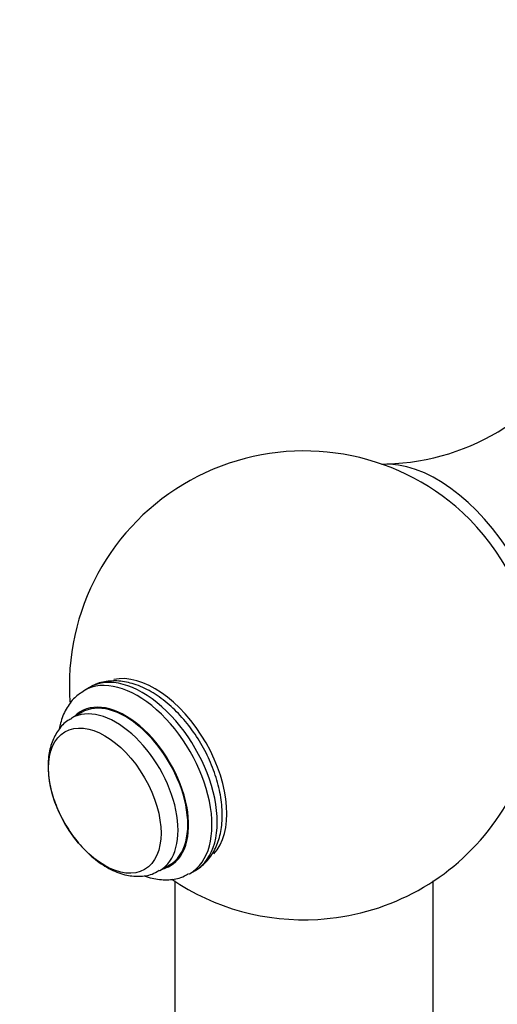
# Model space of a CAD drawing. Units: millimetres. Extents: x 0 to 1478, y 0 to 1758.
# Drawn here: x 438 to 478, y 806 to 890 of the extents above; entities that cross this region are included whole.
import ezdxf
from ezdxf import colors
from ezdxf.entities.mleader import LeaderData, LeaderLine
from ezdxf.math import Vec2, Vec3

# ---------------------------------------------------------------- set-up
doc = ezdxf.new("R2010")
doc.units = ezdxf.units.MM
doc.layers.add('DV6_Défaut', color=7, linetype='Continuous')
doc.layers.add('Défaut', color=7, linetype='Continuous')

# ---------------------------------------------------------------- blocks, each defined once
blk = doc.blocks.new('_DOT')
at = {"color": 0}
blk.add_line((0, 0), (-1, 0), dxfattribs=at)
at = {"color": 0, "const_width": 0.333}
blk.add_lwpolyline([(-0.1665, 0, 1), (0.1665, 0, 1)], format="xyb", close=True, dxfattribs=at)
blk = doc.blocks.new('SE5')
at = {"layer": 'DV6_Défaut', "color": 7, "linetype": 'Continuous'}
for p, q in [((443.483, 833.131), (443.036, 832.872)), ((442.792, 831), (441.961, 830.52)), ((449.461, 817.53), (450.292, 818.009)), ((452.036, 817.284), (452.483, 817.542)), ((450.745, 816.64), (450.745, 597.922)), ((472.745, 733.959), (472.745, 816.656))]:
    blk.add_line(p, q, dxfattribs=at)
for centre, radius, start, end in [((468.281, 871.679), 19.525, 271.48398, 333.89597), ((461.749, 833.273), 19.992, 49.78953, 179.99572), ((461.792, 833.257), 19.916, 273.22497, 10.38214), ((461.69, 833.267), 19.932, 179.97852, 184.3009), ((461.69, 833.267), 19.932, 235.76634, 273.51615)]:
    blk.add_arc(centre, radius, start, end, dxfattribs=at)
for centre, major_axis, start_param, end_param in [((473.059, 839.814), (6.75, -11.691), 0.31752, 2.871164), ((472.601, 839.55), (6.4, -11.085), 1.014595, 2.128037), ((447.983, 825.337), (4.5, -7.794), 0, 3.141593), ((447.536, 825.078), (4.5, -7.794), 0, 3.141865), ((449.017, 825.934), (4.35, -7.534), 0.171692, 2.958508), ((446.542, 824.505), (3.798, -6.578), 0, 3.300128), ((446.542, 824.505), (3.75, -6.495), 0, 3.141593), ((445.711, 824.025), (3.75, -6.495), 0, 3.146797), ((446.542, 824.505), (3.798, -6.578), 6.12465, 6.283185), ((445.711, 824.025), (3.75, -6.495), 6.274803, 6.283185), ((447.536, 825.078), (4.5, -7.794), 6.265681, 6.283185)]:
    blk.add_ellipse(centre, major_axis=major_axis, ratio=0.57735, start_param=start_param, end_param=end_param, dxfattribs=at)
blk.add_ellipse((444.769, 823.481), major_axis=(3.389, -5.869), ratio=0.57735, dxfattribs=at)
for points, knots in [([(452.361, 817.53), (452.539, 817.611), (453.039, 817.841), (453.75, 818.608), (454.37, 819.701), (454.728, 821.022), (454.818, 822.523), (454.625, 824.167), (454.155, 825.874), (453.432, 827.562), (452.491, 829.16), (451.367, 830.605), (450.098, 831.841), (448.721, 832.813), (447.331, 833.443), (445.979, 833.723), (444.762, 833.643), (443.887, 833.408), (443.55, 833.152), (443.498, 833.112)], [0, 0, 0, 0, 0.02608, 0.085746, 0.145276, 0.207199, 0.272315, 0.339423, 0.406833, 0.47401, 0.541073, 0.608292, 0.675901, 0.744237, 0.813507, 0.875439, 0.934319, 0.991345, 1, 1, 1, 1]), ([(443.049, 832.851), (442.728, 832.649), (442.143, 832.268), (441.43, 831.281), (441.059, 830.36), (440.921, 829.762), (440.89, 829.602)], [0, 0, 0, 0, 0.263874, 0.572383, 0.887344, 1, 1, 1, 1]), ([(441.959, 830.469), (441.837, 830.414), (441.405, 830.215), (440.782, 829.505), (440.231, 828.481), (439.977, 827.397), (439.951, 826.737), (439.942, 826.438)], [0, 0, 0, 0, 0.07893, 0.329784, 0.578647, 0.839109, 1, 1, 1, 1]), ([(439.942, 826.438), (439.951, 826.138), (439.978, 825.415), (440.252, 824.056), (440.828, 822.506), (441.642, 821.015), (442.652, 819.67), (443.821, 818.528), (445.11, 817.652), (446.422, 817.131), (447.664, 816.992), (448.696, 817.132), (449.179, 817.418), (449.39, 817.547)], [0, 0, 0, 0, 0.055725, 0.157411, 0.258713, 0.35973, 0.461016, 0.563156, 0.666981, 0.772969, 0.863067, 0.948574, 1, 1, 1, 1]), ([(448.111, 817.067), (448.34, 816.987), (448.995, 816.799), (450.05, 816.693), (451.147, 816.839), (451.671, 817.132), (451.907, 817.268)], [0, 0, 0, 0, 0.173745, 0.497052, 0.805861, 1, 1, 1, 1])]:
    blk.add_open_spline(points, degree=3, knots=knots, dxfattribs=at)

msp = doc.modelspace()

# ---------------------------------------------------------------- block references
at = {"layer": 'Défaut'}
msp.add_blockref('SE5', (0, 0), dxfattribs=at)

# ---------------------------------------------------------------- leaders
at = {"layer": 'Défaut', "color": 7, "linetype": 'Continuous'}
ml = msp.add_multileader_mtext('Standard', dxfattribs=at)
ml.set_content('{\\pxsm0.9;\\fSolid Edge ISO|b1||i0||c0|p34;\\W1.;25/10/2017\\P}', color=256)
ml.set_leader_properties()
ml.set_arrow_properties(name='DOT')
ml.build(insert=Vec2(0, 0))
ml.multileader.update_dxf_attribs({"leader_type": 0, "dogleg_length": 0, "arrow_head_size": 12})
ctx = ml.context
ctx.base_point, ctx.char_height, ctx.arrow_head_size, ctx.landing_gap_size = Vec3(1390.407, 1750.708), 12, 12, 4.2
notes = []
notes.append((ctx, [(0, (0, 0, 0), (0, 0), (1, 0), 1, [])]))
ctx.mtext.insert = Vec3(1392.407, 1756.828)
for ctx, leaders in notes:
    for number, flags, end, landing, length, lines in leaders:
        leader = LeaderData()
        leader.index, (leader.has_last_leader_line, leader.has_dogleg_vector, leader.attachment_direction) = number, flags
        leader.last_leader_point, leader.dogleg_vector, leader.dogleg_length = Vec3(end), Vec3(landing), length
        for number, points, colour, breaks in lines:
            line = LeaderLine()
            line.index, line.vertices, line.color, line.breaks = number, Vec3.list(points), colors.encode_raw_color(colour), breaks
            leader.lines.append(line)
        ctx.leaders.append(leader)

doc.saveas('drawing.dxf')
